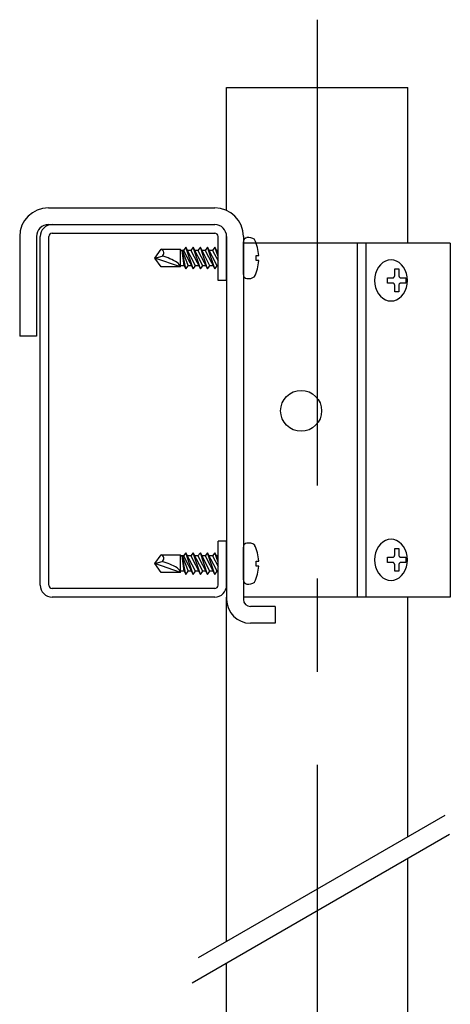
# Model space of a CAD drawing. Extents: x 0 to 12600, y 55 to 8965.
# Drawn here: x 2317 to 2490, y 5127 to 5523 of the extents above; entities that cross this region are included whole.
import ezdxf

# ---------------------------------------------------------------- set-up
doc = ezdxf.new("R2010")
doc.units = 0
doc.header["$LTSCALE"] = 30
doc.header["$MEASUREMENT"] = 0
doc.linetypes.add('CENTER1', pattern=[10, 6.25, -1.25, 1.25, -1.25])
doc.layers.add('_5-0______SZ_', color=7, linetype='CONTINUOUS')

msp = doc.modelspace()

# ---------------------------------------------------------------- linework, layer by layer
at = {"layer": '_5-0______SZ_', "color": 4, "linetype": 'CENTER1'}
msp.add_line((2436.74, 5523.33), (2436.74, 4661.2), dxfattribs=at)
at = {"layer": '_5-0______SZ_', "color": 7, "linetype": 'Continuous'}
for p, q in [((2400.29, 5495.98), (2473.19, 5495.98)), ((2488.14, 5202.88), (2388.89, 5145.58)), ((2489.98, 5195.28), (2386.38, 5135.47))]:
    msp.add_line(p, q, dxfattribs=at)
at = {"layer": '_5-0______SZ_', "color": 5, "linetype": 'Continuous'}
for p, q in [((2400.29, 5446.55), (2400.29, 5495.98)), ((2473.19, 5433.35), (2473.19, 5495.98)), ((2400.29, 5152.16), (2400.29, 5290.85)), ((2473.19, 5194.25), (2473.19, 5290.85)), ((2473.19, 5046.35), (2473.19, 5185.59)), ((2400.29, 5046.35), (2400.29, 5143.5))]:
    msp.add_line(p, q, dxfattribs=at)
at = {"layer": '_5-0______SZ_', "color": 3, "linetype": 'Continuous'}
for p, q in [((2328.59, 5447.6), (2395.49, 5447.6)), ((2328.59, 5440.85), (2395.49, 5440.85)), ((2317.04, 5436.05), (2317.04, 5395.85)), ((2323.79, 5436.05), (2323.79, 5395.85)), ((2400.29, 5436.05), (2400.29, 5289.95)), ((2407.04, 5436.05), (2407.04, 5289.95)), ((2383.89, 5431.69), (2382.94, 5430.45)), ((2387.76, 5424.24), (2383.89, 5431.69)), ((2386.81, 5423), (2383.89, 5431.69)), ((2386.81, 5431.69), (2385.86, 5430.45)), ((2390.68, 5424.24), (2386.81, 5431.69)), ((2389.73, 5423), (2386.81, 5431.69)), ((2389.73, 5431.69), (2388.78, 5430.45)), ((2393.6, 5424.24), (2389.73, 5431.69)), ((2392.65, 5423), (2389.73, 5431.69)), ((2392.65, 5431.69), (2391.7, 5430.45)), ((2396.52, 5424.24), (2392.65, 5431.69)), ((2395.57, 5423), (2392.65, 5431.69)), ((2395.57, 5431.69), (2394.62, 5430.45)), ((2396.84, 5427.93), (2395.57, 5431.69)), ((2396.84, 5429.26), (2395.57, 5431.69)), ((2407.04, 5420.76), (2407.04, 5433.93)), ((2490.3, 5433.35), (2407.04, 5433.35)), ((2452.79, 5433.35), (2452.79, 5290.85)), ((2456.29, 5433.35), (2456.29, 5290.85)), ((2490.3, 5433.35), (2490.3, 5290.85)), ((2371.36, 5427.35), (2373.96, 5430.92)), ((2371.36, 5427.35), (2374.36, 5428.15)), ((2381.71, 5423.77), (2371.36, 5427.35)), ((2373.96, 5423.77), (2371.36, 5427.35)), ((2373.96, 5430.92), (2381.71, 5430.92)), ((2381.71, 5423.77), (2381.71, 5430.92)), ((2382.94, 5430.45), (2381.71, 5430.45)), ((2382.43, 5430.45), (2384.84, 5424.24)), ((2383.24, 5424.24), (2382.43, 5430.45)), ((2383.89, 5423), (2382.43, 5430.45)), ((2382.94, 5430.45), (2386.81, 5423)), ((2385.86, 5430.45), (2384.53, 5430.45)), ((2385.86, 5430.45), (2389.73, 5423)), ((2388.78, 5430.45), (2387.45, 5430.45)), ((2388.78, 5430.45), (2392.65, 5423)), ((2391.7, 5430.45), (2390.38, 5430.45)), ((2391.7, 5430.45), (2395.57, 5423)), ((2394.62, 5430.45), (2393.3, 5430.45)), ((2394.62, 5430.45), (2396.84, 5426.18)), ((2396.84, 5430.45), (2396.22, 5430.45)), ((2412.21, 5426.31), (2412.21, 5428.38)), ((2412.21, 5428.38), (2413.22, 5428.38)), ((2381.71, 5423.77), (2373.96, 5423.77)), ((2383.24, 5424.24), (2381.71, 5424.24)), ((2383.24, 5424.24), (2383.89, 5423)), ((2383.89, 5423), (2384.84, 5424.24)), ((2386.16, 5424.24), (2384.84, 5424.24)), ((2386.81, 5423), (2387.76, 5424.24)), ((2389.09, 5424.24), (2387.76, 5424.24)), ((2389.73, 5423), (2390.68, 5424.24)), ((2392.01, 5424.24), (2390.68, 5424.24)), ((2392.65, 5423), (2393.6, 5424.24)), ((2394.93, 5424.24), (2393.6, 5424.24)), ((2395.57, 5423), (2396.52, 5424.24)), ((2396.84, 5424.24), (2396.52, 5424.24)), ((2413.22, 5426.31), (2412.21, 5426.31)), ((2461.38, 5423.67), (2460.72, 5422.49)), ((2462.2, 5424.69), (2461.38, 5423.67)), ((2463.14, 5425.52), (2462.2, 5424.69)), ((2464.19, 5426.13), (2463.14, 5425.52)), ((2465.31, 5426.5), (2464.19, 5426.13)), ((2466.46, 5426.63), (2465.31, 5426.5)), ((2467.61, 5426.5), (2466.46, 5426.63)), ((2468.72, 5426.13), (2467.61, 5426.5)), ((2469.77, 5425.52), (2468.72, 5426.13)), ((2470.71, 5424.69), (2469.77, 5425.52)), ((2471.53, 5423.67), (2470.71, 5424.69)), ((2472.19, 5422.49), (2471.53, 5423.67)), ((2459.93, 5419.78), (2459.83, 5418.35)), ((2460.23, 5421.18), (2459.93, 5419.78)), ((2460.72, 5422.49), (2460.23, 5421.18)), ((2465.07, 5417.31), (2465.07, 5419.38)), ((2465.07, 5419.38), (2467.11, 5419.38)), ((2467.11, 5419.38), (2467.25, 5419.4)), ((2467.11, 5419.38), (2467.11, 5419.38)), ((2467.25, 5419.4), (2467.39, 5419.44)), ((2467.39, 5419.44), (2467.52, 5419.52)), ((2467.52, 5419.52), (2467.64, 5419.62)), ((2467.64, 5419.62), (2467.74, 5419.75)), ((2467.74, 5419.75), (2467.83, 5419.9)), ((2467.83, 5419.9), (2467.89, 5420.06)), ((2467.89, 5420.06), (2467.93, 5420.24)), ((2467.93, 5420.24), (2467.94, 5420.42)), ((2467.94, 5420.42), (2467.94, 5422.96)), ((2467.94, 5422.96), (2469.59, 5422.96)), ((2469.59, 5422.96), (2469.59, 5420.42)), ((2469.59, 5420.42), (2469.59, 5420.42)), ((2469.59, 5420.42), (2469.61, 5420.24)), ((2469.61, 5420.24), (2469.64, 5420.06)), ((2469.64, 5420.06), (2469.7, 5419.9)), ((2469.7, 5419.9), (2469.79, 5419.75)), ((2469.79, 5419.75), (2469.89, 5419.62)), ((2469.89, 5419.62), (2470.01, 5419.52)), ((2470.01, 5419.52), (2470.14, 5419.44)), ((2470.14, 5419.44), (2470.28, 5419.4)), ((2470.28, 5419.4), (2470.42, 5419.38)), ((2470.42, 5419.38), (2472.46, 5419.38)), ((2472.68, 5421.18), (2472.19, 5422.49)), ((2472.46, 5419.38), (2472.46, 5417.31)), ((2472.98, 5419.78), (2472.68, 5421.18)), ((2473.08, 5418.35), (2472.98, 5419.78)), ((2459.83, 5418.35), (2459.83, 5418.35)), ((2459.83, 5418.35), (2459.93, 5416.91)), ((2459.83, 5418.35), (2459.83, 5418.35)), ((2459.93, 5416.91), (2460.23, 5415.51)), ((2460.23, 5415.51), (2460.72, 5414.21)), ((2467.11, 5417.31), (2465.07, 5417.31)), ((2467.25, 5417.29), (2467.11, 5417.31)), ((2467.39, 5417.25), (2467.25, 5417.29)), ((2467.52, 5417.17), (2467.39, 5417.25)), ((2467.64, 5417.07), (2467.52, 5417.17)), ((2467.74, 5416.94), (2467.64, 5417.07)), ((2467.83, 5416.79), (2467.74, 5416.94)), ((2467.89, 5416.63), (2467.83, 5416.79)), ((2467.93, 5416.46), (2467.89, 5416.63)), ((2467.94, 5416.28), (2467.93, 5416.46)), ((2467.94, 5413.73), (2467.94, 5416.28)), ((2467.94, 5416.28), (2467.94, 5416.28)), ((2469.61, 5416.46), (2469.59, 5416.28)), ((2469.59, 5416.28), (2469.59, 5413.73)), ((2469.64, 5416.63), (2469.61, 5416.46)), ((2469.7, 5416.79), (2469.64, 5416.63)), ((2469.79, 5416.94), (2469.7, 5416.79)), ((2469.89, 5417.07), (2469.79, 5416.94)), ((2470.01, 5417.17), (2469.89, 5417.07)), ((2470.14, 5417.25), (2470.01, 5417.17)), ((2470.28, 5417.29), (2470.14, 5417.25)), ((2470.42, 5417.31), (2470.28, 5417.29)), ((2472.46, 5417.31), (2470.42, 5417.31)), ((2470.42, 5417.31), (2470.42, 5417.31)), ((2472.19, 5414.21), (2472.68, 5415.51)), ((2472.68, 5415.51), (2472.98, 5416.91)), ((2472.98, 5416.91), (2473.08, 5418.35)), ((2460.72, 5414.21), (2461.38, 5413.02)), ((2461.38, 5413.02), (2462.2, 5412)), ((2462.2, 5412), (2463.14, 5411.17)), ((2463.14, 5411.17), (2464.19, 5410.56)), ((2469.59, 5413.73), (2467.94, 5413.73)), ((2468.72, 5410.56), (2469.77, 5411.17)), ((2469.77, 5411.17), (2470.71, 5412)), ((2470.71, 5412), (2471.53, 5413.02)), ((2471.53, 5413.02), (2472.19, 5414.21)), ((2464.19, 5410.56), (2465.31, 5410.19)), ((2465.31, 5410.19), (2466.46, 5410.07)), ((2466.46, 5410.07), (2467.61, 5410.19)), ((2467.61, 5410.19), (2468.72, 5410.56)), ((2323.79, 5395.85), (2317.04, 5395.85)), ((2462.2, 5312.19), (2461.38, 5311.17)), ((2463.14, 5313.02), (2462.2, 5312.19)), ((2464.19, 5313.63), (2463.14, 5313.02)), ((2465.31, 5314), (2464.19, 5313.63)), ((2466.46, 5314.13), (2465.31, 5314)), ((2467.61, 5314), (2466.46, 5314.13)), ((2468.72, 5313.63), (2467.61, 5314)), ((2469.77, 5313.02), (2468.72, 5313.63)), ((2470.71, 5312.19), (2469.77, 5313.02)), ((2471.53, 5311.17), (2470.71, 5312.19)), ((2383.89, 5308.69), (2382.94, 5307.45)), ((2387.76, 5301.24), (2383.89, 5308.69)), ((2386.81, 5300), (2383.89, 5308.69)), ((2386.81, 5308.69), (2385.86, 5307.45)), ((2390.68, 5301.24), (2386.81, 5308.69)), ((2389.73, 5300), (2386.81, 5308.69)), ((2389.73, 5308.69), (2388.78, 5307.45)), ((2393.6, 5301.24), (2389.73, 5308.69)), ((2392.65, 5300), (2389.73, 5308.69)), ((2392.65, 5308.69), (2391.7, 5307.45)), ((2396.52, 5301.24), (2392.65, 5308.69)), ((2395.57, 5300), (2392.65, 5308.69)), ((2395.57, 5308.69), (2394.62, 5307.45)), ((2396.84, 5304.93), (2395.57, 5308.69)), ((2396.84, 5306.26), (2395.57, 5308.69)), ((2407.04, 5297.76), (2407.04, 5310.93)), ((2460.23, 5308.68), (2459.93, 5307.28)), ((2460.72, 5309.99), (2460.23, 5308.68)), ((2461.38, 5311.17), (2460.72, 5309.99)), ((2467.94, 5307.92), (2467.94, 5310.46)), ((2467.94, 5310.46), (2469.59, 5310.46)), ((2469.59, 5310.46), (2469.59, 5307.92)), ((2472.19, 5309.99), (2471.53, 5311.17)), ((2472.68, 5308.68), (2472.19, 5309.99)), ((2472.98, 5307.28), (2472.68, 5308.68)), ((2371.36, 5304.35), (2373.96, 5307.92)), ((2371.36, 5304.35), (2374.36, 5305.15)), ((2381.71, 5300.77), (2371.36, 5304.35)), ((2373.96, 5300.77), (2371.36, 5304.35)), ((2373.96, 5307.92), (2381.71, 5307.92)), ((2381.71, 5300.77), (2381.71, 5307.92)), ((2382.94, 5307.45), (2381.71, 5307.45)), ((2382.43, 5307.45), (2384.84, 5301.24)), ((2383.24, 5301.24), (2382.43, 5307.45)), ((2383.89, 5300), (2382.43, 5307.45)), ((2382.94, 5307.45), (2386.81, 5300)), ((2385.86, 5307.45), (2384.53, 5307.45)), ((2385.86, 5307.45), (2389.73, 5300)), ((2388.78, 5307.45), (2387.45, 5307.45)), ((2388.78, 5307.45), (2392.65, 5300)), ((2391.7, 5307.45), (2390.38, 5307.45)), ((2391.7, 5307.45), (2395.57, 5300)), ((2394.62, 5307.45), (2393.3, 5307.45)), ((2394.62, 5307.45), (2396.84, 5303.18)), ((2396.84, 5307.45), (2396.22, 5307.45)), ((2412.21, 5303.31), (2412.21, 5305.38)), ((2412.21, 5305.38), (2413.22, 5305.38)), ((2459.93, 5307.28), (2459.83, 5305.85)), ((2459.83, 5305.85), (2459.83, 5305.85)), ((2459.83, 5305.85), (2459.93, 5304.41)), ((2459.83, 5305.85), (2459.83, 5305.85)), ((2459.93, 5304.41), (2460.23, 5303.01)), ((2465.07, 5304.81), (2465.07, 5306.88)), ((2465.07, 5306.88), (2467.11, 5306.88)), ((2467.11, 5304.81), (2465.07, 5304.81)), ((2467.11, 5306.88), (2467.25, 5306.9)), ((2467.11, 5306.88), (2467.11, 5306.88)), ((2467.25, 5304.79), (2467.11, 5304.81)), ((2467.25, 5306.9), (2467.39, 5306.94)), ((2467.39, 5304.75), (2467.25, 5304.79)), ((2467.39, 5306.94), (2467.52, 5307.02)), ((2467.52, 5304.67), (2467.39, 5304.75)), ((2467.52, 5307.02), (2467.64, 5307.12)), ((2467.64, 5304.57), (2467.52, 5304.67)), ((2467.64, 5307.12), (2467.74, 5307.25)), ((2467.74, 5304.44), (2467.64, 5304.57)), ((2467.74, 5307.25), (2467.83, 5307.4)), ((2467.83, 5304.29), (2467.74, 5304.44)), ((2467.83, 5307.4), (2467.89, 5307.56)), ((2467.89, 5304.13), (2467.83, 5304.29)), ((2467.89, 5307.56), (2467.93, 5307.74)), ((2467.93, 5303.96), (2467.89, 5304.13)), ((2467.93, 5307.74), (2467.94, 5307.92)), ((2469.59, 5307.92), (2469.59, 5307.92)), ((2469.59, 5307.92), (2469.61, 5307.74)), ((2469.61, 5307.74), (2469.64, 5307.56)), ((2469.64, 5304.13), (2469.61, 5303.96)), ((2469.64, 5307.56), (2469.7, 5307.4)), ((2469.7, 5304.29), (2469.64, 5304.13)), ((2469.7, 5307.4), (2469.79, 5307.25)), ((2469.79, 5304.44), (2469.7, 5304.29)), ((2469.79, 5307.25), (2469.89, 5307.12)), ((2469.89, 5304.57), (2469.79, 5304.44)), ((2469.89, 5307.12), (2470.01, 5307.02)), ((2470.01, 5304.67), (2469.89, 5304.57)), ((2470.01, 5307.02), (2470.14, 5306.94)), ((2470.14, 5304.75), (2470.01, 5304.67)), ((2470.14, 5306.94), (2470.28, 5306.9)), ((2470.28, 5304.79), (2470.14, 5304.75)), ((2470.28, 5306.9), (2470.42, 5306.88)), ((2470.42, 5304.81), (2470.28, 5304.79)), ((2470.42, 5306.88), (2472.46, 5306.88)), ((2472.46, 5304.81), (2470.42, 5304.81)), ((2470.42, 5304.81), (2470.42, 5304.81)), ((2472.46, 5306.88), (2472.46, 5304.81)), ((2472.68, 5303.01), (2472.98, 5304.41)), ((2473.08, 5305.85), (2472.98, 5307.28)), ((2472.98, 5304.41), (2473.08, 5305.85)), ((2381.71, 5300.77), (2373.96, 5300.77)), ((2383.24, 5301.24), (2381.71, 5301.24)), ((2383.24, 5301.24), (2383.89, 5300)), ((2383.89, 5300), (2384.84, 5301.24)), ((2386.16, 5301.24), (2384.84, 5301.24)), ((2386.81, 5300), (2387.76, 5301.24)), ((2389.09, 5301.24), (2387.76, 5301.24)), ((2389.73, 5300), (2390.68, 5301.24)), ((2392.01, 5301.24), (2390.68, 5301.24)), ((2392.65, 5300), (2393.6, 5301.24)), ((2394.93, 5301.24), (2393.6, 5301.24)), ((2395.57, 5300), (2396.52, 5301.24)), ((2396.84, 5301.24), (2396.52, 5301.24)), ((2413.22, 5303.31), (2412.21, 5303.31)), ((2460.23, 5303.01), (2460.72, 5301.71)), ((2460.72, 5301.71), (2461.38, 5300.52)), ((2461.38, 5300.52), (2462.2, 5299.5)), ((2467.94, 5303.78), (2467.93, 5303.96)), ((2467.94, 5301.23), (2467.94, 5303.78)), ((2467.94, 5303.78), (2467.94, 5303.78)), ((2469.59, 5301.23), (2467.94, 5301.23)), ((2469.61, 5303.96), (2469.59, 5303.78)), ((2469.59, 5303.78), (2469.59, 5301.23)), ((2470.71, 5299.5), (2471.53, 5300.52)), ((2471.53, 5300.52), (2472.19, 5301.71)), ((2472.19, 5301.71), (2472.68, 5303.01)), ((2462.2, 5299.5), (2463.14, 5298.67)), ((2463.14, 5298.67), (2464.19, 5298.06)), ((2464.19, 5298.06), (2465.31, 5297.69)), ((2465.31, 5297.69), (2466.46, 5297.57)), ((2466.46, 5297.57), (2467.61, 5297.69)), ((2467.61, 5297.69), (2468.72, 5298.06)), ((2468.72, 5298.06), (2469.77, 5298.67)), ((2469.77, 5298.67), (2470.71, 5299.5)), ((2490.3, 5290.85), (2407.04, 5290.85)), ((2419.79, 5287.1), (2409.89, 5287.1)), ((2419.79, 5287.1), (2419.79, 5280.35)), ((2419.79, 5280.35), (2409.89, 5280.35))]:
    msp.add_line(p, q, dxfattribs=at)
at = {"layer": '_5-0______SZ_', "color": 4, "linetype": 'Continuous'}
for p, q in [((2330.09, 5440.85), (2395.49, 5440.85)), ((2325.29, 5295.65), (2325.29, 5436.05)), ((2328.74, 5295.65), (2328.74, 5436.05)), ((2330.09, 5437.4), (2395.49, 5437.4)), ((2396.84, 5418.35), (2396.84, 5436.05)), ((2400.29, 5418.35), (2400.29, 5436.05)), ((2400.29, 5418.35), (2396.84, 5418.35)), ((2396.84, 5295.65), (2396.84, 5313.35)), ((2400.29, 5313.35), (2396.84, 5313.35)), ((2400.29, 5295.65), (2400.29, 5313.35)), ((2395.49, 5294.3), (2330.09, 5294.3)), ((2395.49, 5290.85), (2330.09, 5290.85))]:
    msp.add_line(p, q, dxfattribs=at)
at = {"layer": '_5-0______SZ_', "color": 3, "linetype": 'Continuous'}
msp.add_circle((2430.29, 5365.85), 8.25, dxfattribs=at)
for centre, radius, start, end in [((2328.59, 5436.05), 11.55, 90, 180), ((2395.49, 5436.05), 11.55, 0, 90), ((2328.59, 5436.05), 4.8, 90, 180), ((2395.49, 5436.05), 4.8, 0, 90), ((2408.69, 5433.93), 1.66, 99.594, 180), ((2409.11, 5431.49), 4.14, 53.1301, 99.594), ((2395.65, 5427.35), 17.59, 3.3723, 25.0576), ((2373.45, 5429.43), 1.57, 305.5149, 71.1344), ((2369.16, 5407.5), 21.29, 58.1805, 75.8498), ((2378.8, 5423.04), 3, 14.0947, 58.1805), ((2395.65, 5427.35), 17.59, 334.9424, 356.6277), ((2408.69, 5420.76), 1.66, 180, 260.4059), ((2409.11, 5423.21), 4.14, 260.4059, 306.8699), ((2408.69, 5310.93), 1.66, 99.594, 180), ((2409.11, 5308.49), 4.14, 53.1301, 99.594), ((2395.65, 5304.35), 17.59, 3.3723, 25.0576), ((2373.45, 5306.43), 1.57, 305.5149, 71.1344), ((2369.16, 5284.5), 21.29, 58.1805, 75.8498), ((2378.8, 5300.04), 3, 14.0947, 58.1805), ((2395.65, 5304.35), 17.59, 334.9424, 356.6277), ((2408.69, 5297.76), 1.66, 180, 260.4059), ((2409.11, 5300.21), 4.14, 260.4059, 306.8699), ((2409.89, 5289.95), 9.6, 180, 270), ((2409.89, 5289.95), 2.85, 180, 270)]:
    msp.add_arc(centre, radius, start, end, dxfattribs=at)
at = {"layer": '_5-0______SZ_', "color": 4, "linetype": 'Continuous'}
for centre, radius, start, end in [((2330.09, 5436.05), 4.8, 90, 180), ((2395.49, 5436.05), 4.8, 0, 90), ((2330.09, 5436.05), 1.35, 90, 180), ((2395.49, 5436.05), 1.35, 0, 90), ((2330.09, 5295.65), 4.8, 180, 270), ((2330.09, 5295.65), 1.35, 180, 270), ((2395.49, 5295.65), 4.8, 270, 0), ((2395.49, 5295.65), 1.35, 270, 0)]:
    msp.add_arc(centre, radius, start, end, dxfattribs=at)

doc.saveas('drawing.dxf')
